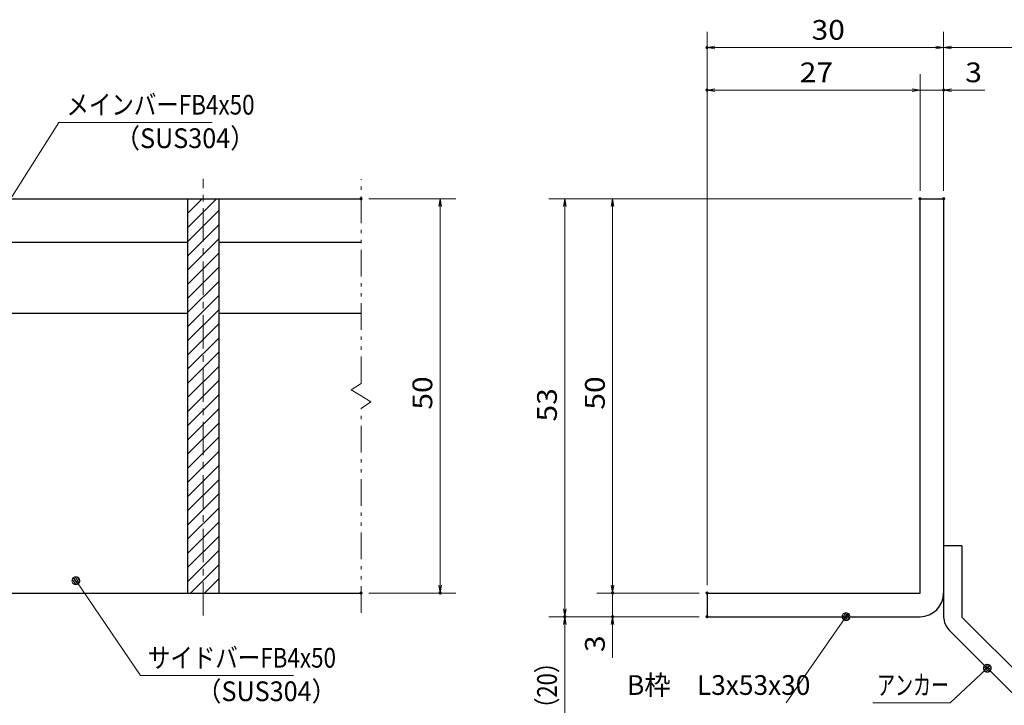
# Model space of a CAD drawing. Units: millimetres. Extents: x -1050 to 1050, y -743 to 742.
# Drawn here: x -312 to 312, y -480 to -45 of the extents above; entities that cross this region are included whole.
import ezdxf

# ---------------------------------------------------------------- set-up
doc = ezdxf.new("R2010")
doc.units = ezdxf.units.MM
doc.header["$LTSCALE"] = 5
doc.linetypes.add('JWW_CENTER1', pattern=[6.773333, 4.233333, -0.846667, 0.846667, -0.846667])
doc.linetypes.add('JWW_PHANTOM1', pattern=[6.773333, 3.386667, -0.846667, 0.423333, -0.846667, 0.423333, -0.846667])
for name, color, linetype in [('アンカー', 7, 'Continuous'), ('ハッチング', 7, 'Continuous'), ('中心線', 7, 'Continuous'), ('寸法注釈', 7, 'Continuous'), ('想像線', 7, 'Continuous'), ('枠', 7, 'Continuous'), ('蓋', 7, 'Continuous')]:
    doc.layers.add(name, color=color, linetype=linetype)
doc.styles.add('ＭＳ ゴシック', font='txt', dxfattribs={"height": 1})

# ---------------------------------------------------------------- blocks, each defined once
blk = doc.blocks.new('_OPEN_0-1_')
at = {"layer": '寸法注釈', "color": 2, "linetype": 'Continuous', "lineweight": 5}
for p, q in [((-1, 0.17), (0, 0)), ((0, 0), (-1, -0.17)), ((0, 0), (-1, 0))]:
    blk.add_line(p, q, dxfattribs=at)
blk = doc.blocks.new('A$C6EB770D1_0-4_')
at = {"layer": 'アンカー', "color": 7, "linetype": 'Continuous', "lineweight": 25}
for p, q in [((26.05, 19.3), (9.05, 2.3)), ((27.68, 17.68), (26.05, 19.3)), ((27.68, 17.68), (10.67, 0.67)), ((0, 2.3), (9.05, 2.3)), ((0, 2.3), (0, 0)), ((0, 0), (9.05, 0))]:
    blk.add_line(p, q, dxfattribs=at)
blk.add_arc((9.05, 2.3), 2.3, 270, 315, dxfattribs=at)
blk = doc.blocks.new('_Dot_0-1_')
at = {"layer": '寸法注釈', "color": 2, "linetype": 'Continuous', "lineweight": 5}
for p, q in [((-0.5, 0), (-1, 0)), ((-0.48, 0.12), (-0.5, 0.06)), ((-0.5, 0.06), (-0.5, 0)), ((-0.5, 0), (-0.5, -0.06)), ((0, 0), (-0.5, 0)), ((-0.5, 0), (0, 0)), ((-0.46, 0.18), (-0.48, 0.12)), ((-0.44, 0.24), (-0.46, 0.18)), ((-0.4, 0.29), (-0.44, 0.24)), ((-0.36, 0.34), (-0.4, 0.29)), ((-0.32, 0.39), (-0.36, 0.34)), ((-0.27, 0.42), (-0.32, 0.39)), ((-0.21, 0.45), (-0.27, 0.42)), ((-0.15, 0.48), (-0.21, 0.45)), ((-0.09, 0.49), (-0.15, 0.48)), ((-0.03, 0.5), (-0.09, 0.49)), ((0.03, 0.5), (-0.03, 0.5)), ((0.5, 0), (0, 0)), ((0, 0), (0, 0)), ((0, 0), (0, 0)), ((0, 0), (0, 0)), ((0, 0), (0, 0)), ((0, 0), (0, 0)), ((0, 0), (0, 0)), ((0, 0), (0, 0)), ((0, 0), (0, 0)), ((0, 0), (0, 0)), ((0, 0), (0, 0)), ((0, 0), (0, 0)), ((0, 0), (0, 0)), ((0, 0), (0, 0)), ((0, 0), (0, 0)), ((0, 0), (0, 0)), ((0, 0), (0, 0)), ((0, 0), (0, 0)), ((0, 0), (0, 0)), ((0, 0), (0, 0)), ((0, 0), (0, 0)), ((0, 0), (0, 0)), ((0, 0), (0, 0)), ((0, 0), (0, 0)), ((0, 0), (0, 0)), ((0, 0), (0, 0)), ((0, 0), (0, 0)), ((0, 0), (0, 0)), ((0, 0), (0, 0)), ((0, 0), (0, 0)), ((0, 0), (0, 0)), ((0, 0), (0, 0)), ((0, 0), (0, 0)), ((0, 0), (0, 0)), ((0, 0), (0, 0)), ((0, 0), (0, 0)), ((0, 0), (0, 0)), ((0, 0), (0, 0)), ((0, 0), (0, 0)), ((0, 0), (0, 0)), ((0, 0), (0, 0)), ((0, 0), (0, 0)), ((0, 0), (0, 0)), ((0, 0), (0, 0)), ((0, 0), (0, 0)), ((0, 0), (0, 0)), ((0, 0), (0, 0)), ((0, 0), (0, 0)), ((0, 0), (0, 0)), ((0, 0), (0, 0)), ((0, 0), (0, 0)), ((0, 0), (0.5, 0)), ((0.09, 0.49), (0.03, 0.5)), ((0.15, 0.48), (0.09, 0.49)), ((0.21, 0.45), (0.15, 0.48)), ((0.27, 0.42), (0.21, 0.45)), ((0.32, 0.39), (0.27, 0.42)), ((0.36, 0.34), (0.32, 0.39)), ((0.4, 0.29), (0.36, 0.34)), ((0.44, 0.24), (0.4, 0.29)), ((0.46, 0.18), (0.44, 0.24)), ((0.48, 0.12), (0.46, 0.18)), ((0.5, 0.06), (0.48, 0.12)), ((0.5, 0), (0.5, 0.06)), ((-0.5, -0.06), (-0.48, -0.12)), ((-0.48, -0.12), (-0.46, -0.18)), ((-0.46, -0.18), (-0.44, -0.24)), ((-0.44, -0.24), (-0.4, -0.29)), ((-0.4, -0.29), (-0.36, -0.34)), ((-0.36, -0.34), (-0.32, -0.39)), ((-0.32, -0.39), (-0.27, -0.42)), ((-0.27, -0.42), (-0.21, -0.45)), ((-0.21, -0.45), (-0.15, -0.48)), ((-0.15, -0.48), (-0.09, -0.49)), ((-0.09, -0.49), (-0.03, -0.5)), ((-0.03, -0.5), (0.03, -0.5)), ((0.03, -0.5), (0.09, -0.49)), ((0.09, -0.49), (0.15, -0.48)), ((0.15, -0.48), (0.21, -0.45)), ((0.21, -0.45), (0.27, -0.42)), ((0.27, -0.42), (0.32, -0.39)), ((0.32, -0.39), (0.36, -0.34)), ((0.36, -0.34), (0.4, -0.29)), ((0.4, -0.29), (0.44, -0.24)), ((0.44, -0.24), (0.46, -0.18)), ((0.46, -0.18), (0.48, -0.12)), ((0.48, -0.12), (0.5, -0.06)), ((0.5, -0.06), (0.5, 0))]:
    blk.add_line(p, q, dxfattribs=at)
at = {"layer": '寸法注釈', "color": 2, "linetype": 'Continuous', "lineweight": 20}
for p, q in [((0.49, 0.1), (-0.49, 0.1)), ((0.4, 0.3), (-0.4, 0.3)), ((0.46, -0.2), (-0.46, -0.2)), ((0.3, -0.4), (-0.3, -0.4))]:
    blk.add_line(p, q, dxfattribs=at)

msp = doc.modelspace()

# ---------------------------------------------------------------- linework, layer by layer
at = {"layer": 'DEFPOINTS', "color": 4, "linetype": 'Continuous', "lineweight": 5, "const_width": 1}
for points in [[(124.43, -62.97, 0.414214), (123.93, -62.47, 0.414214), (123.43, -62.97, 0.414214), (123.93, -63.47, 0.414214)], [(124.43, -89.9, 0.414214), (123.93, -89.4, 0.414214), (123.43, -89.9, 0.414214), (123.93, -90.4, 0.414214)], [(274.43, -89.9, 0.414214), (273.93, -89.4, 0.414214), (273.43, -89.9, 0.414214), (273.93, -90.4, 0.414214)], [(-94.95, -158.81, 0.414214), (-95.45, -158.31, 0.414214), (-95.95, -158.81, 0.414214), (-95.45, -159.31, 0.414214)], [(259.43, -158.81, 0.414214), (258.93, -158.31, 0.414214), (258.43, -158.81, 0.414214), (258.93, -159.31, 0.414214)], [(259.43, -158.81, 0.414214), (258.93, -158.31, 0.414214), (258.43, -158.81, 0.414214), (258.93, -159.31, 0.414214)], [(259.43, -158.81, 0.414214), (258.93, -158.31, 0.414214), (258.43, -158.81, 0.414214), (258.93, -159.31, 0.414214)], [(259.43, -158.81, 0.414214), (258.93, -158.31, 0.414214), (258.43, -158.81, 0.414214), (258.93, -159.31, 0.414214)], [(274.43, -158.81, 0.414214), (273.93, -158.31, 0.414214), (273.43, -158.81, 0.414214), (273.93, -159.31, 0.414214)], [(274.43, -158.81, 0.414214), (273.93, -158.31, 0.414214), (273.43, -158.81, 0.414214), (273.93, -159.31, 0.414214)], [(274.43, -158.81, 0.414214), (273.93, -158.31, 0.414214), (273.43, -158.81, 0.414214), (273.93, -159.31, 0.414214)], [(-94.95, -408.81, 0.414214), (-95.45, -408.31, 0.414214), (-95.95, -408.81, 0.414214), (-95.45, -409.31, 0.414214)], [(-44.78, -408.81, 0.414214), (-45.28, -408.31, 0.414214), (-45.78, -408.81, 0.414214), (-45.28, -409.31, 0.414214)], [(64.58, -408.81, 0.414214), (64.08, -408.31, 0.414214), (63.58, -408.81, 0.414214), (64.08, -409.31, 0.414214)], [(124.43, -408.81, 0.414214), (123.93, -408.31, 0.414214), (123.43, -408.81, 0.414214), (123.93, -409.31, 0.414214)], [(124.43, -408.81, 0.414214), (123.93, -408.31, 0.414214), (123.43, -408.81, 0.414214), (123.93, -409.31, 0.414214)], [(124.43, -408.81, 0.414214), (123.93, -408.31, 0.414214), (123.43, -408.81, 0.414214), (123.93, -409.31, 0.414214)], [(124.43, -408.81, 0.414214), (123.93, -408.31, 0.414214), (123.43, -408.81, 0.414214), (123.93, -409.31, 0.414214)], [(34.2, -423.81, 0.414214), (33.7, -423.31, 0.414214), (33.2, -423.81, 0.414214), (33.7, -424.31, 0.414214)], [(34.2, -423.81, 0.414214), (33.7, -423.31, 0.414214), (33.2, -423.81, 0.414214), (33.7, -424.31, 0.414214)], [(64.58, -423.81, 0.414214), (64.08, -423.31, 0.414214), (63.58, -423.81, 0.414214), (64.08, -424.31, 0.414214)], [(124.43, -423.81, 0.414214), (123.93, -423.31, 0.414214), (123.43, -423.81, 0.414214), (123.93, -424.31, 0.414214)], [(124.43, -423.81, 0.414214), (123.93, -423.31, 0.414214), (123.43, -423.81, 0.414214), (123.93, -424.31, 0.414214)], [(124.43, -423.81, 0.414214), (123.93, -423.31, 0.414214), (123.43, -423.81, 0.414214), (123.93, -424.31, 0.414214)]]:
    msp.add_lwpolyline(points, format="xyb", close=True, dxfattribs=at)
at = {"layer": 'ハッチング', "color": 4, "linetype": 'Continuous', "lineweight": 15}
for p, q in [((-185.45, -158.81), (-205.45, -158.81)), ((-205.45, -158.81), (-205.45, -408.81)), ((-205.45, -159.19), (-205.07, -158.81)), ((-205.45, -168.17), (-196.09, -158.81)), ((-205.45, -177.15), (-187.11, -158.81)), ((-185.45, -408.81), (-185.45, -158.81)), ((-205.45, -186.13), (-185.45, -166.13)), ((-205.45, -195.11), (-185.45, -175.11)), ((-205.45, -204.09), (-185.45, -184.09)), ((-205.45, -213.07), (-185.45, -193.07)), ((-205.45, -222.05), (-185.45, -202.05)), ((-205.45, -231.03), (-185.45, -211.03)), ((-205.45, -240.01), (-185.45, -220.01)), ((-205.45, -248.99), (-185.45, -228.99)), ((-205.45, -257.97), (-185.45, -237.97)), ((-205.45, -266.95), (-185.45, -246.95)), ((-205.45, -275.93), (-185.45, -255.93)), ((-205.45, -284.91), (-185.45, -264.91)), ((-205.45, -293.89), (-185.45, -273.89)), ((-205.45, -302.88), (-185.45, -282.88)), ((-205.45, -311.86), (-185.45, -291.86)), ((-205.45, -320.84), (-185.45, -300.84)), ((-205.45, -329.82), (-185.45, -309.82)), ((-205.45, -338.8), (-185.45, -318.8)), ((-205.45, -347.78), (-185.45, -327.78)), ((-205.45, -356.76), (-185.45, -336.76)), ((-205.45, -365.74), (-185.45, -345.74)), ((-205.45, -374.72), (-185.45, -354.72)), ((-205.45, -383.7), (-185.45, -363.7)), ((-205.45, -392.68), (-185.45, -372.68)), ((-205.45, -401.66), (-185.45, -381.66)), ((-203.62, -408.81), (-185.45, -390.64)), ((-194.64, -408.81), (-185.45, -399.62)), ((-205.45, -408.81), (-185.45, -408.81)), ((-185.66, -408.81), (-185.45, -408.6))]:
    msp.add_line(p, q, dxfattribs=at)
at = {"layer": '中心線', "color": 6, "linetype": 'JWW_CENTER1', "lineweight": 18}
msp.add_line((-195.45, -423.04), (-195.45, -146.11), dxfattribs=at)
at = {"layer": '寸法注釈', "color": 2, "linetype": 'Continuous', "lineweight": 18}
for p, q in [((123.93, -403.81), (123.93, -52.97)), ((273.93, -153.81), (273.93, -52.97)), ((273.93, -153.81), (273.93, -52.97)), ((268.93, -62.97), (128.93, -62.97)), ((278.93, -62.97), (365.45, -62.97)), ((123.93, -403.81), (123.93, -79.9)), ((258.93, -153.81), (258.93, -79.9)), ((258.93, -153.81), (258.93, -79.9)), ((273.93, -153.81), (273.93, -79.9)), ((253.93, -89.9), (128.93, -89.9)), ((253.93, -89.9), (248.93, -89.9)), ((258.93, -89.9), (273.93, -89.9)), ((278.93, -89.9), (300.04, -89.9)), ((-286.95, -110.42), (-340.47, -194.67)), ((-189.76, -110.42), (-286.95, -110.42)), ((-90.45, -158.81), (-35.28, -158.81)), ((253.93, -158.81), (23.7, -158.81)), ((253.93, -158.81), (54.08, -158.81)), ((-45.28, -163.81), (-45.28, -403.81)), ((33.7, -163.81), (33.7, -418.81)), ((64.08, -163.81), (64.08, -403.81)), ((64.08, -403.81), (64.08, -398.81)), ((-235.33, -461.12), (-275.64, -401.8)), ((-90.45, -408.81), (-35.28, -408.81)), ((118.93, -408.81), (54.08, -408.81)), ((118.93, -408.81), (54.08, -408.81)), ((64.08, -408.81), (64.08, -423.81)), ((118.93, -423.81), (23.7, -423.81)), ((118.93, -423.81), (23.7, -423.81)), ((118.93, -423.81), (54.08, -423.81)), ((33.7, -512.2), (33.7, -428.81)), ((64.08, -428.81), (64.08, -449.92)), ((174.03, -478.4), (211.5, -424.63)), ((-138.14, -461.12), (-235.33, -461.12)), ((278.09, -478.43), (300.9, -457.19)), ((229.04, -478.43), (278.09, -478.43))]:
    msp.add_line(p, q, dxfattribs=at)
at = {"layer": '想像線', "color": 4, "linetype": 'JWW_PHANTOM1', "lineweight": 15}
for p, q in [((-95.45, -275.86), (-95.45, -146.31)), ((-95.45, -275.86), (-101.74, -280.07)), ((-101.74, -280.07), (-95.45, -283.81)), ((-89.16, -287.54), (-95.45, -283.81)), ((-95.45, -291.76), (-89.16, -287.54)), ((-95.45, -421.31), (-95.45, -291.76))]:
    msp.add_line(p, q, dxfattribs=at)
at = {"layer": '枠', "color": 7, "linetype": 'Continuous', "lineweight": 25}
for p, q in [((258.93, -158.81), (273.93, -158.81)), ((258.93, -408.81), (258.93, -158.81)), ((273.93, -158.81), (273.93, -408.81)), ((123.93, -408.81), (258.93, -408.81)), ((123.93, -408.81), (123.93, -423.81)), ((123.93, -423.81), (258.93, -423.81))]:
    msp.add_line(p, q, dxfattribs=at)
msp.add_arc((258.93, -408.81), 15, 270, 0, dxfattribs=at)
at = {"layer": '蓋', "color": 5, "linetype": 'Continuous', "lineweight": 25}
for p, q in [((-895.45, -158.81), (-95.45, -158.81)), ((-205.45, -158.81), (-185.45, -158.81)), ((-205.45, -158.81), (-205.45, -408.81)), ((-185.45, -408.81), (-185.45, -158.81)), ((-335.45, -186.31), (-205.45, -186.31)), ((-185.45, -186.31), (-95.45, -186.31)), ((-335.45, -231.31), (-205.45, -231.31)), ((-185.45, -231.31), (-95.45, -231.31)), ((-895.45, -408.81), (-95.45, -408.81)), ((-205.45, -408.81), (-185.45, -408.81))]:
    msp.add_line(p, q, dxfattribs=at)

# ---------------------------------------------------------------- block references
at = {"layer": 'アンカー', "color": 7, "linetype": 'Continuous', "lineweight": 25, "xscale": 5, "yscale": 5, "rotation": 270}
msp.add_blockref('A$C6EB770D1_0-4_', (273.93, -378.81), dxfattribs=at)
at = {"layer": '寸法注釈', "color": 2, "linetype": 'Continuous', "lineweight": 18, "xscale": 5, "yscale": 5}
for name, p, rotation in [('_OPEN_0-1_', (123.93, -62.97), 180), ('_OPEN_0-1_', (273.93, -62.97), 180), ('_OPEN_0-1_', (123.93, -89.9), 180), ('_OPEN_0-1_', (273.93, -89.9), 180), ('_OPEN_0-1_', (-45.28, -158.81), 90), ('_OPEN_0-1_', (33.7, -158.81), 90), ('_OPEN_0-1_', (64.08, -158.81), 90), ('_Dot_0-1_', (-276.21, -400.98), 124.8530788013465), ('_OPEN_0-1_', (-45.28, -408.81), 270), ('_OPEN_0-1_', (64.08, -408.81), 270), ('_OPEN_0-1_', (64.08, -408.81), 270), ('_OPEN_0-1_', (33.7, -423.81), 270), ('_OPEN_0-1_', (33.7, -423.81), 90), ('_OPEN_0-1_', (64.08, -423.81), 90), ('_Dot_0-1_', (212.07, -423.81), 55.12857252303027), ('_Dot_0-1_', (301.65, -456.52), 41.73927419306186)]:
    msp.add_blockref(name, p, dxfattribs=dict(at, rotation=rotation))
for p in [(273.93, -62.97), (258.93, -89.9), (258.93, -89.9)]:
    msp.add_blockref('_OPEN_0-1_', p, dxfattribs=at)

# ---------------------------------------------------------------- texts
at = {"layer": '寸法注釈', "color": 7, "linetype": 'Continuous', "lineweight": 18, "style": 'ＭＳ ゴシック'}
for s, height, width, p in [('30', 12.497, 1.115358, (190.2, -57.97)), ('27', 12.497, 1.115358, (182.7, -84.9)), ('3', 12.5, 1.115358, (287.62, -84.9)), ('メインバーFB4x50', 12.5, 0.835387, (-282.18, -105.42)), ('（SUS304）', 12.497, 0.936313, (-251.47, -126.66)), ('サイドバーFB4x50', 12.5, 0.835387, (-230.56, -456.12)), ('B枠\u3000L3x53x30', 12.5, 0.977381, (73.22, -473.4)), ('アンカー', 12.497, 0.667747, (231.75, -473.43)), ('（SUS304）', 12.497, 0.936313, (-199.85, -477.36))]:
    msp.add_text(s, height=height, dxfattribs=dict(at, width=width)).set_placement(p)
for s, height, width, p in [('50', 12.497, 1.115358, (-50.28, -292.54)), ('50', 12.497, 1.115358, (59.08, -292.54)), ('53', 12.497, 1.115358, (28.71, -300.04)), ('3', 12.5, 1.115358, (59.08, -446.23)), ('（20）', 12.497, 0.81695, (28.71, -489.02))]:
    msp.add_text(s, height=height, rotation=90, dxfattribs=dict(at, width=width)).set_placement(p)

doc.saveas('drawing.dxf')
